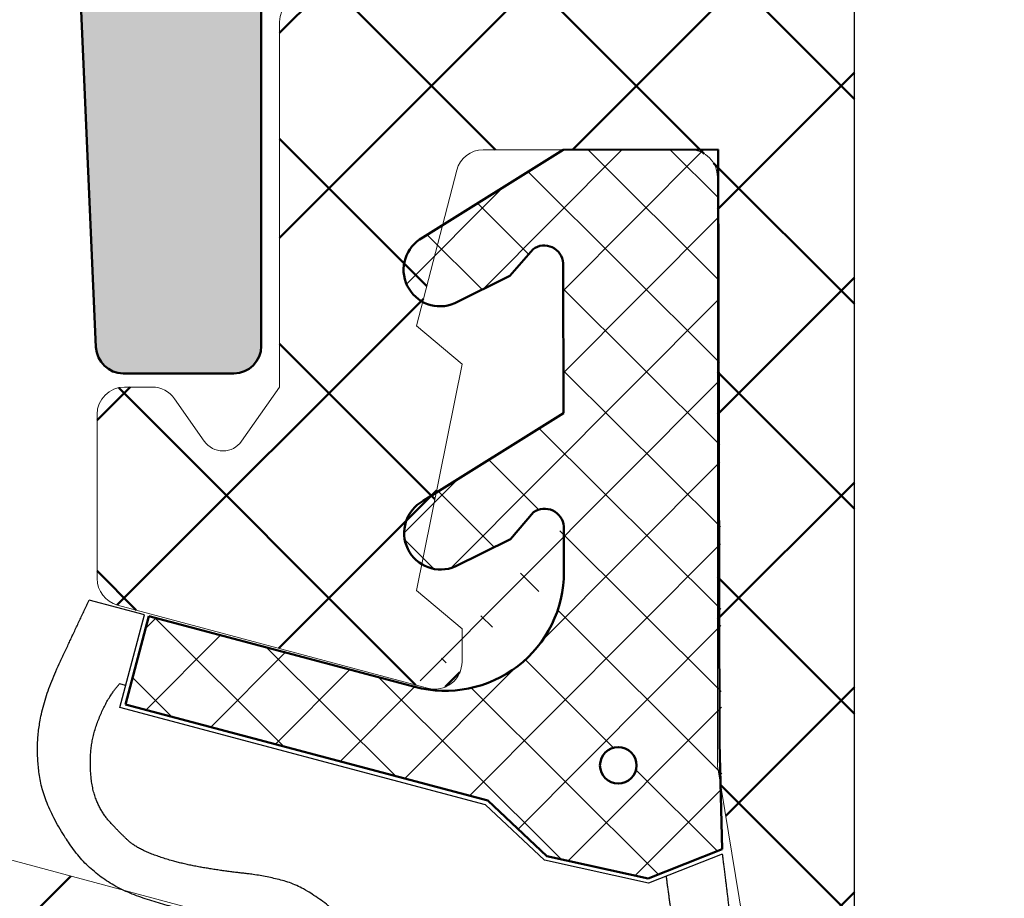
# Model space of a CAD drawing. Extents: x 28892 to 31979, y -74 to 492.
# Drawn here: x 31389 to 31400, y 413 to 423 of the extents above; entities that cross this region are included whole.
import ezdxf

# ---------------------------------------------------------------- set-up
doc = ezdxf.new("R2010")
doc.units = 0
doc.linetypes.add('28', pattern=[0])
doc.layers.add('100', color=255, linetype='CONTINUOUS', lineweight=25)
doc.layers.add('2FLÜGEL12', color=1, linetype='28')
for name, color, linetype, lineweight, true_color in [('SI_Alu', 4, 'CONTINUOUS', 50, 0x00ffff), ('SI_Beschlag', 3, 'CONTINUOUS', 50, 0x00ff00), ('SI_Dichtungen', 6, 'CONTINUOUS', 25, 0xff00ff), ('SI_Schraffur_Alu', 7, 'CONTINUOUS', 25, 0x848484)]:
    doc.layers.add(name, color=color, linetype=linetype, lineweight=lineweight, true_color=true_color)

msp = doc.modelspace()

# ---------------------------------------------------------------- hatches: boundary and pattern name
at = {"layer": 'SI_Beschlag', "linetype": 'Continuous', "lineweight": 50, "true_color": 0x00ff00, "transparency": 33554661}
h = msp.add_hatch(dxfattribs=at)
h.set_pattern_fill('ANSI37', color=3, angle=180, style=0, pattern_type=2)
h.set_pattern_definition([(225, (-47385.47239521729, 803.6933649609755), (1.122532015133644, -1.122532015133644), []), (315, (-47385.47239521729, 803.6933649609755), (1.122532015133644, 1.122532015133644), [])])
h.paths.add_polyline_path([(31400.1041851739, 409.7676605839843), (31400.0990851739, 409.7097605839845), (31400.0829151739, 409.6539305839869), (31400.0562851739, 409.6022705839896), (31400.0201851739, 409.5567105839909), (31399.9759851739, 409.5189605839878), (31399.9253351739, 409.4904505839841), (31399.8701351739, 409.4722405839893), (31399.8124651739, 409.4650205839898), (31399.7544751739, 409.4690505839862), (31399.6983651739, 409.4841905839894), (31399.6462151739, 409.509870583981), (31399.6000051739, 409.5451205839818), (31397.4606951739, 411.5326705839871), (31396.9606951739, 414.5824105839893), (31396.9606951739, 421.0326705839871), (31396.9549251739, 421.0912005839818), (31396.9378551739, 421.1474805839862), (31396.9101351739, 421.1993405839785), (31396.8728251739, 421.2448005839869), (31396.8273651739, 421.2821105839867), (31396.7754951739, 421.3098305839849), (31396.7192151739, 421.32691058399), (31396.6606951739, 421.33267058399), (31394.3928851739, 421.33267058399), (31394.3437151739, 421.3286105839834), (31394.2958651739, 421.3165505839897), (31394.2506451739, 421.296800583983), (31394.2092651739, 421.2699105839893), (31394.1728651739, 421.2366005839904), (31394.1424051739, 421.1977705839854), (31394.1187351739, 421.154480583984), (31394.1024751739, 421.1078905839859), (31393.6606951739, 419.4022205839901), (31394.1606951739, 418.9826705839841), (31393.6606951739, 416.5022205839814), (31394.1606951739, 416.08267058399), (31394.1606951739, 415.7236405839831), (31394.1528551739, 415.6555205839868), (31394.1297551739, 415.5909505839845), (31394.0925951739, 415.5333205839888), (31394.0433251739, 415.4856305839821), (31393.9845051739, 415.4503805839813), (31393.9192151739, 415.4294005839802), (31393.8508751739, 415.4238005839907), (31393.7830451739, 415.4338605839766), (31390.3830451739, 416.3448905839796), (31390.3368751739, 416.3614105839843), (31390.2940251739, 416.385220583983), (31390.2556151739, 416.4157105839877), (31390.2226851739, 416.4520405839903), (31390.1961151739, 416.4932505839861), (31390.1766151739, 416.5382305839776), (31390.1646951739, 416.5858005839873), (31390.1606951739, 416.634670583986), (31390.1606951739, 418.4326705839812), (31390.1664551739, 418.4912005839906), (31390.1835251739, 418.5474805839804), (31390.2112551739, 418.5993405839872), (31390.2485551739, 418.6448005839811), (31390.2940251739, 418.6821105839808), (31390.3458851739, 418.7098305839791), (31390.4021651739, 418.7269105839841), (31390.4606951739, 418.7326705839841), (31390.7639451739, 418.7326705839841), (31390.7998551739, 418.7305105839805), (31390.8352551739, 418.7240705839831), (31390.8696251739, 418.7134405839788), (31390.9024751739, 418.6987705839892), (31390.9333251739, 418.680280583987), (31390.9617551739, 418.6582205839841), (31390.9873251739, 418.6329205839902), (31391.0096951739, 418.6047405839818), (31391.3356151739, 418.1392805839896), (31391.3755651739, 418.0947105839768), (31391.4249651739, 418.0609205839901), (31391.4809851739, 418.0398305839808), (31391.5404051739, 418.0326705839871), (31391.5998251739, 418.0398305839808), (31391.6558451739, 418.0609205839901), (31391.7052451739, 418.0947105839768), (31391.7451951739, 418.1392805839896), (31392.1606951739, 418.7326705839841), (31392.1606951739, 422.7326705839841), (31392.1664551739, 422.7912005839789), (31392.1835251739, 422.8474805839833), (31392.2112551739, 422.8993405839901), (31392.2485551739, 422.944800583984), (31392.2940251739, 422.9821105839837), (31392.3458851739, 423.009830583982), (31392.4021651739, 423.026910583987), (31392.4606951739, 423.0326705839871), (31394.4606951739, 423.0326705839871), (31394.5192151739, 423.0384305839871), (31394.5754951739, 423.0555105839776), (31394.6273651739, 423.0832305839904), (31394.6728251739, 423.1205405839901), (31394.7101351739, 423.166000583984), (31394.7378551739, 423.2178705839797), (31394.7549251739, 423.2741405839806), (31394.7606951739, 423.33267058399), (31394.7606951739, 425.83267058399), (31395.7606951739, 426.83267058399), (31394.7606951739, 427.83267058399), (31394.7606951739, 432.7826705839871), (31395.7606951739, 433.7826705839871), (31394.7606951739, 434.7826705839871), (31394.7606951739, 439.7326705839841), (31395.7606951739, 440.7326705839841), (31394.7606951739, 441.7326705839841), (31394.7606951739, 444.2326705839841), (31394.7549251739, 444.2912005839789), (31394.7378551739, 444.3474805839833), (31394.7101351739, 444.3993405839901), (31394.6728251739, 444.444800583984), (31394.6273651739, 444.4821105839837), (31394.5754951739, 444.509830583982), (31394.5192151739, 444.526910583987), (31394.4606951739, 444.5326705839871), (31392.4249051739, 444.5326705839871), (31392.3268851739, 444.537490583989), (31392.2298151739, 444.551890583989), (31392.1346251739, 444.5757305839834), (31392.0422251739, 444.608790583985), (31391.9535051739, 444.6507505839872), (31391.8693351739, 444.7012005839824), (31391.7905151739, 444.7596605839826), (31391.7177951739, 444.825560583984), (31391.3035851739, 445.2397805839901), (31391.2308751739, 445.3056805839769), (31391.1520451739, 445.3641405839771), (31391.0678751739, 445.4145905839869), (31390.9791651739, 445.4565505839892), (31390.8867651739, 445.4896105839907), (31390.7915651739, 445.5134605839885), (31390.6944951739, 445.5278605839885), (31390.5964751739, 445.5326705839871), (31389.4606951739, 445.5326705839871), (31389.4606951739, 445.9326705839812), (31389.0449951739, 446.5263405839833), (31389.0050451739, 446.5709105839815), (31388.9556451739, 446.6047005839828), (31388.8996351739, 446.6257805839887), (31388.8402151739, 446.6329505839858), (31388.7807851739, 446.6257805839887), (31388.7247751739, 446.6047005839828), (31388.6753751739, 446.5709105839815), (31388.6354251739, 446.5263405839833), (31388.3093051739, 446.0606005839836), (31388.2869351739, 446.0324205839897), (31388.2613651739, 446.0071205839813), (31388.2329451739, 445.9850605839783), (31388.2020851739, 445.9665705839907), (31388.1692351739, 445.9519005839866), (31388.1348651739, 445.9412705839823), (31388.0994651739, 445.9348305839849), (31388.0635551739, 445.9326705839812), (31384.0014951739, 445.9326705839812), (31383.9360551739, 445.9337405839797), (31383.8706851739, 445.9369505839895), (31383.8054651739, 445.9423005839817), (31383.7404451739, 445.9497805839819), (31383.6757051739, 445.9593805839868), (31383.6113151739, 445.9711005839818), (31383.5473451739, 445.9849205839892), (31383.4838551739, 446.0008205839877), (31374.8312851739, 448.3192705839792), (31374.7543351739, 448.3468005839859), (31374.6829051739, 448.3865005839798), (31374.6188951739, 448.437300583977), (31374.5640151739, 448.4978505839863), (31374.5197351739, 448.566530583983), (31374.4872251739, 448.6415105839878), (31374.4673751739, 448.7207805839898), (31374.4606951739, 448.8022305839877), (31374.4606951739, 453.7826705839871), (31374.4702951739, 453.8802205839784), (31374.4987551739, 453.9740105839774), (31374.5449551739, 454.0604605839799), (31374.6071351739, 454.1362205839869), (31374.6829051739, 454.1984105839838), (31374.7693551739, 454.2446105839808), (31374.8631451739, 454.2730605839788), (31374.9606951739, 454.2826705839871), (31397.9606951739, 454.2826705839871), (31398.0582351739, 454.2730605839788), (31398.1520351739, 454.2446105839808), (31398.2384751739, 454.1984105839838), (31398.3142451739, 454.1362205839869), (31398.3764251739, 454.0604605839799), (31398.4226351739, 453.9740105839774), (31398.4510851739, 453.8802205839784), (31398.4606951739, 453.7826705839871), (31398.4606951739, 451.2100805839909), (31398.4586851739, 451.1818205839845), (31398.4527051739, 451.1541205839785), (31398.4428651739, 451.1275405839879), (31398.4293751739, 451.1026205839771), (31398.4124851739, 451.0798605839846), (31398.3925651739, 451.0597205839767), (31398.3699851739, 451.0425905839838), (31398.3452151739, 451.0288205839788), (31397.1761651739, 450.4836905839802), (31397.1513951739, 450.4699205839897), (31397.1288251739, 450.4527905839823), (31397.1088951739, 450.432650583989), (31397.0920151739, 450.4098905839819), (31397.0785151739, 450.3849705839857), (31397.0686851739, 450.3583905839805), (31397.0626951739, 450.3306905839891), (31397.0606951739, 450.3024305839826), (31397.0606951739, 447.4798405839865), (31398.9084451739, 449.1757305839892), (31398.9547751739, 449.2106405839768), (31399.0069651739, 449.2359805839842), (31399.0630451739, 449.2508105839843), (31399.1209351739, 449.2545605839878), (31399.1784651739, 449.2471005839798), (31399.2334851739, 449.2287105839823), (31399.2839351739, 449.2000705839782), (31399.3279251739, 449.1622505839805), (31399.3638251739, 449.1166805839785), (31399.3902751739, 449.0650505839767), (31399.4062951739, 449.0093005839772), (31399.4112851739, 448.9515005839821), (31399.4050551739, 448.8938305839874), (31399.3878451739, 448.83843058399), (31399.3602951739, 448.7873805839808), (31399.3234351739, 448.7425805839775), (31397.0606951739, 446.4798405839865), (31397.0606951739, 446.4572505839787), (31397.0626951739, 446.4289905839869), (31397.0686851739, 446.4012905839809), (31397.0785151739, 446.3747105839902), (31397.0920151739, 446.3497905839795), (31397.1088951739, 446.3270305839869), (31397.1288251739, 446.3068905839791), (31397.1513951739, 446.2897605839862), (31397.1761651739, 446.2759905839812), (31398.3452151739, 445.7308605839826), (31398.3699851739, 445.7170905839776), (31398.3925651739, 445.6999605839846), (31398.4124851739, 445.6798205839768), (31398.4293751739, 445.6570505839809), (31398.4428651739, 445.6321405839881), (31398.4527051739, 445.6055605839829), (31398.4586851739, 445.5778605839769), (31398.4606951739, 445.5495905839816), (31398.4606951739, 411.5326705839871), (31400.0163251739, 409.9770405839845), (31400.0532551739, 409.9321505839798), (31400.0808251739, 409.8809805839883), (31400.0980151739, 409.8254605839793)])
h.paths.add_polyline_path([(31383.0106951739, 448.8497705839873), (31383.0106951739, 451.7826705839871), (31383.0010851739, 451.8802205839784), (31382.9726351739, 451.9740105839774), (31382.9264251739, 452.0604605839799), (31382.8642451739, 452.1362205839869), (31382.7884751739, 452.1984105839838), (31382.7020351739, 452.2446105839808), (31382.6082351739, 452.2730605839788), (31382.5106951739, 452.2826705839871), (31376.9606951739, 452.2826705839871), (31376.8631451739, 452.2730605839788), (31376.7693551739, 452.2446105839808), (31376.6829051739, 452.1984105839838), (31376.6071351739, 452.1362205839869), (31376.5449551739, 452.0604605839799), (31376.4987551739, 451.9740105839774), (31376.4702951739, 451.8802205839784), (31376.4606951739, 451.7826705839871), (31376.4606951739, 450.3368905839779), (31376.4673751739, 450.2554405839801), (31376.4872251739, 450.1761705839781), (31376.5197351739, 450.1011905839878), (31376.5640151739, 450.0325105839765), (31376.6188951739, 449.9719505839785), (31376.6829051739, 449.9211505839812), (31376.7543351739, 449.8814505839873), (31376.8312851739, 449.8539205839807), (31382.3812851739, 448.3668105839788), (31382.4943351739, 448.3500405839768), (31382.6082351739, 448.359380583981), (31382.7170451739, 448.3943405839855), (31382.8150751739, 448.453090583982), (31382.8971951739, 448.5325705839823), (31382.9591251739, 448.6286205839897), (31382.9976251739, 448.7362305839815)])
h.paths.add_polyline_path([(31389.8106951739, 448.4326705839812), (31389.8106951739, 451.7826705839871), (31389.8010851739, 451.8802205839784), (31389.7726351739, 451.9740105839774), (31389.7264251739, 452.0604605839799), (31389.6642451739, 452.1362205839869), (31389.5884751739, 452.1984105839838), (31389.5020351739, 452.2446105839808), (31389.4082351739, 452.2730605839788), (31389.3106951739, 452.2826705839871), (31384.8106951739, 452.2826705839871), (31384.7131451739, 452.2730605839788), (31384.6193451739, 452.2446105839808), (31384.5329051739, 452.1984105839838), (31384.4571351739, 452.1362205839869), (31384.3949551739, 452.0604605839799), (31384.3487551739, 451.9740105839774), (31384.3202951739, 451.8802205839784), (31384.3106951739, 451.7826705839871), (31384.3106951739, 448.4326705839812), (31384.3202951739, 448.3351305839788), (31384.3487551739, 448.2413305839909), (31384.3949551739, 448.1548905839772), (31384.4571351739, 448.0791205839814), (31384.5329051739, 448.0169405839879), (31384.6193451739, 447.9707305839875), (31384.7131451739, 447.9422805839895), (31384.8106951739, 447.9326705839812), (31389.3106951739, 447.9326705839812), (31389.4082351739, 447.9422805839895), (31389.5020351739, 447.9707305839875), (31389.5884751739, 448.0169405839879), (31389.6642451739, 448.0791205839814), (31389.7264251739, 448.1548905839772), (31389.7726351739, 448.2413305839909), (31389.8010851739, 448.3351305839788)])
h.paths.add_polyline_path([(31394.9606951739, 447.33267058399), (31394.9606951739, 449.1076705839841), (31394.9549251739, 449.1662005839789), (31394.9378551739, 449.2224805839833), (31394.9101351739, 449.2743405839901), (31394.8728251739, 449.319800583984), (31394.8273651739, 449.3571105839837), (31394.7754951739, 449.384830583982), (31394.7192151739, 449.401910583987), (31394.6606951739, 449.4076705839871), (31394.4606951739, 449.4076705839871), (31394.3631451739, 449.4172805839808), (31394.2693451739, 449.4457305839787), (31394.1829051739, 449.4919405839792), (31394.1071351739, 449.5541205839872), (31394.0449551739, 449.6298905839831), (31393.9987551739, 449.7163305839822), (31393.9702951739, 449.8101305839846), (31393.9606951739, 449.9076705839871), (31393.9702951739, 450.0052205839784), (31393.9987551739, 450.0990105839774), (31394.0449551739, 450.1854605839799), (31394.1071351739, 450.2612205839869), (31394.1829051739, 450.3234105839838), (31394.2693451739, 450.3696105839808), (31394.3631451739, 450.3980605839788), (31394.4606951739, 450.4076705839871), (31394.6606951739, 450.4076705839871), (31394.7192151739, 450.4134305839871), (31394.7754951739, 450.4305105839776), (31394.8273651739, 450.4582305839904), (31394.8728251739, 450.4955405839901), (31394.9101351739, 450.541000583984), (31394.9378551739, 450.5928705839797), (31394.9549251739, 450.6491405839806), (31394.9606951739, 450.70767058399), (31394.9606951739, 451.7826705839871), (31394.9510851739, 451.8802205839784), (31394.9226351739, 451.9740105839774), (31394.8764251739, 452.0604605839799), (31394.8142451739, 452.1362205839869), (31394.7384751739, 452.1984105839838), (31394.6520351739, 452.2446105839808), (31394.5582351739, 452.2730605839788), (31394.4606951739, 452.2826705839871), (31394.0356951739, 452.2826705839871), (31393.9381451739, 452.2730605839788), (31393.8443451739, 452.2446105839808), (31393.7579051739, 452.1984105839838), (31393.6821351739, 452.1362205839869), (31393.6199551739, 452.0604605839799), (31393.5737551739, 451.9740105839774), (31393.5452951739, 451.8802205839784), (31393.5356951739, 451.7826705839871), (31393.5356951739, 451.2826705839871), (31393.5260851739, 451.1851305839846), (31393.4976351739, 451.0913305839822), (31393.4514251739, 451.0048905839831), (31393.3892451739, 450.9291205839872), (31393.3134751739, 450.8669405839792), (31393.2270351739, 450.8207305839787), (31393.1332351739, 450.7922805839808), (31393.0356951739, 450.7826705839871), (31392.9381451739, 450.7922805839808), (31392.8443451739, 450.8207305839787), (31392.7579051739, 450.8669405839792), (31392.6821351739, 450.9291205839872), (31392.6199551739, 451.0048905839831), (31392.5737551739, 451.0913305839822), (31392.5452951739, 451.1851305839846), (31392.5356951739, 451.2826705839871), (31392.5356951739, 451.7826705839871), (31392.5260851739, 451.8802205839784), (31392.4976351739, 451.9740105839774), (31392.4514251739, 452.0604605839799), (31392.3892451739, 452.1362205839869), (31392.3134751739, 452.1984105839838), (31392.2270351739, 452.2446105839808), (31392.1332351739, 452.2730605839788), (31392.0356951739, 452.2826705839871), (31391.6106951739, 452.2826705839871), (31391.5131451739, 452.2730605839788), (31391.4193451739, 452.2446105839808), (31391.3329051739, 452.1984105839838), (31391.2571351739, 452.1362205839869), (31391.1949551739, 452.0604605839799), (31391.1487551739, 451.9740105839774), (31391.1202951739, 451.8802205839784), (31391.1106951739, 451.7826705839871), (31391.1106951739, 450.70767058399), (31391.1164551739, 450.6491405839806), (31391.1335251739, 450.5928705839797), (31391.1612551739, 450.541000583984), (31391.1985551739, 450.4955405839901), (31391.2440251739, 450.4582305839904), (31391.2958851739, 450.4305105839776), (31391.3521651739, 450.4134305839871), (31391.4106951739, 450.4076705839871), (31391.6106951739, 450.4076705839871), (31391.7082351739, 450.3980605839788), (31391.8020351739, 450.3696105839808), (31391.8884751739, 450.3234105839838), (31391.9642451739, 450.2612205839869), (31392.0264251739, 450.1854605839799), (31392.0726351739, 450.0990105839774), (31392.1010851739, 450.0052205839784), (31392.1106951739, 449.9076705839871), (31392.1010851739, 449.8101305839846), (31392.0726351739, 449.7163305839822), (31392.0264251739, 449.6298905839831), (31391.9642451739, 449.5541205839872), (31391.8884751739, 449.4919405839792), (31391.8020351739, 449.4457305839787), (31391.7082351739, 449.4172805839808), (31391.6106951739, 449.4076705839871), (31391.4106951739, 449.4076705839871), (31391.3521651739, 449.401910583987), (31391.2958851739, 449.384830583982), (31391.2440251739, 449.3571105839837), (31391.1985551739, 449.319800583984), (31391.1612551739, 449.2743405839901), (31391.1335251739, 449.2224805839833), (31391.1164551739, 449.1662005839789), (31391.1106951739, 449.1076705839841), (31391.1106951739, 448.0326705839871), (31391.1202951739, 447.9351305839846), (31391.1487551739, 447.8413305839822), (31391.1949551739, 447.7548905839831), (31391.2571351739, 447.6791205839872), (31391.3329051739, 447.6169405839792), (31391.4193451739, 447.5707305839787), (31391.5131451739, 447.5422805839808), (31391.6106951739, 447.5326705839871), (31392.0356951739, 447.5326705839871), (31392.1332351739, 447.5422805839808), (31392.2270351739, 447.5707305839787), (31392.3134751739, 447.6169405839792), (31392.3892451739, 447.6791205839872), (31392.4514251739, 447.7548905839831), (31392.4976351739, 447.8413305839822), (31392.5260851739, 447.9351305839846), (31392.5356951739, 448.0326705839871), (31392.5356951739, 448.5326705839871), (31392.5452951739, 448.6302205839784), (31392.5737551739, 448.7240105839774), (31392.6199551739, 448.8104605839799), (31392.6821351739, 448.8862205839869), (31392.7579051739, 448.9484105839838), (31392.8443451739, 448.9946105839808), (31392.9381451739, 449.0230605839788), (31393.0356951739, 449.0326705839871), (31393.1332351739, 449.0230605839788), (31393.2270351739, 448.9946105839808), (31393.3134751739, 448.9484105839838), (31393.3892451739, 448.8862205839869), (31393.4514251739, 448.8104605839799), (31393.4976351739, 448.7240105839774), (31393.5260851739, 448.6302205839784), (31393.5356951739, 448.5326705839871), (31393.5356951739, 447.33267058399), (31393.5452951739, 447.2351305839875), (31393.5737551739, 447.1413305839851), (31393.6199551739, 447.054890583986), (31393.6821351739, 446.9791205839902), (31393.7579051739, 446.9169405839821), (31393.8443451739, 446.8707305839816), (31393.9381451739, 446.8422805839837), (31394.0356951739, 446.83267058399), (31394.4606951739, 446.83267058399), (31394.5582351739, 446.8422805839837), (31394.6520351739, 446.8707305839816), (31394.7384751739, 446.9169405839821), (31394.8142451739, 446.9791205839902), (31394.8764251739, 447.054890583986), (31394.9226351739, 447.1413305839851), (31394.9510851739, 447.2351305839875)])
h = msp.add_hatch(dxfattribs=at)
h.set_pattern_fill('ANSI37', color=3, angle=180, style=0, pattern_type=2)
h.set_pattern_definition([(225, (-47379.8289052173, 806.8757149609637), (1.122532015133644, -1.122532015133644), []), (315, (-47379.8289052173, 806.8757149609637), (1.122532015133644, 1.122532015133644), [])])
h.paths.add_polyline_path([(31371.4606951739, 449.0326705839871), (31371.9606951739, 445.9829305839849), (31371.9606951739, 439.5326705839871), (31371.9664551739, 439.4741405839777), (31371.9835251739, 439.4178705839768), (31372.0112551739, 439.3660005839811), (31372.0485551739, 439.3205405839872), (31372.0940251739, 439.2832305839875), (31372.1458851739, 439.2555105839892), (31372.2021651739, 439.2384305839842), (31372.2606951739, 439.2326705839841), (31374.5284951739, 439.2326705839841), (31374.5776751739, 439.2367305839907), (31374.6255151739, 439.2487905839844), (31374.6707451739, 439.2685405839766), (31374.7121151739, 439.2954305839849), (31374.7485251739, 439.3287405839837), (31374.7789751739, 439.3675705839887), (31374.8026551739, 439.4108605839901), (31374.8189151739, 439.4574505839882), (31375.2606951739, 441.163120583984), (31374.7606951739, 441.58267058399), (31375.2606951739, 444.0631205839782), (31374.7606951739, 444.4826705839841), (31374.7606951739, 444.8417005839765), (31374.7685251739, 444.9098305839907), (31374.7916251739, 444.9743905839896), (31374.8287851739, 445.0320205839853), (31374.8780651739, 445.0797105839774), (31374.9368751739, 445.1149605839782), (31375.0021651739, 445.1359405839794), (31375.0705051739, 445.1415405839834), (31375.1383351739, 445.1314805839829), (31378.5383351739, 444.22045058398), (31378.5845051739, 444.2039305839899), (31378.6273651739, 444.1801205839765), (31378.6657651739, 444.1496305839864), (31378.6986951739, 444.1133005839838), (31378.7252651739, 444.072090583988), (31378.7447751739, 444.027110583982), (31378.7566851739, 443.9795405839868), (31378.7606951739, 443.9306805839769), (31378.7606951739, 442.1326705839783), (31378.7549251739, 442.0741405839835), (31378.7378551739, 442.0178705839826), (31378.7101351739, 441.9660005839869), (31378.6728251739, 441.9205405839784), (31378.6273651739, 441.8832305839787), (31378.5754951739, 441.8555105839805), (31378.5192151739, 441.83843058399), (31378.4606951739, 441.83267058399), (31378.1574351739, 441.83267058399), (31378.1215251739, 441.8348305839791), (31378.0861351739, 441.841270583991), (31378.0517651739, 441.8519005839808), (31378.0189151739, 441.8665705839849), (31377.9880551739, 441.8850605839871), (31377.9596351739, 441.90712058399), (31377.9340551739, 441.9324205839839), (31377.9116951739, 441.9606005839778), (31377.5857651739, 442.4260605839845), (31377.5458151739, 442.4706305839827), (31377.4964151739, 442.504420583984), (31377.4404051739, 442.5255105839788), (31377.3809751739, 442.5326705839871), (31377.3215551739, 442.5255105839788), (31377.2655451739, 442.504420583984), (31377.2161451739, 442.4706305839827), (31377.1761951739, 442.4260605839845), (31376.7606951739, 441.83267058399), (31376.7606951739, 437.83267058399), (31376.7549251739, 437.7741405839806), (31376.7378551739, 437.7178705839797), (31376.7101351739, 437.666000583984), (31376.6728251739, 437.6205405839901), (31376.6273651739, 437.5832305839904), (31376.5754951739, 437.5555105839776), (31376.5192151739, 437.5384305839871), (31376.4606951739, 437.5326705839871), (31374.4606951739, 437.5326705839871), (31374.4021651739, 437.526910583987), (31374.3458851739, 437.509830583982), (31374.2940251739, 437.4821105839837), (31374.2485551739, 437.444800583984), (31374.2112551739, 437.3993405839901), (31374.1835251739, 437.3474805839833), (31374.1664551739, 437.2912005839789), (31374.1606951739, 437.2326705839841), (31374.1606951739, 434.7326705839841), (31373.1606951739, 433.7326705839841), (31374.1606951739, 432.7326705839841), (31374.1606951739, 427.7826705839871), (31373.1606951739, 426.7826705839871), (31374.1606951739, 425.7826705839871), (31374.1606951739, 420.83267058399), (31373.1606951739, 419.83267058399), (31374.1606951739, 418.83267058399), (31374.1606951739, 416.33267058399), (31374.1664551739, 416.2741405839806), (31374.1835251739, 416.2178705839797), (31374.2112551739, 416.166000583984), (31374.2485551739, 416.1205405839901), (31374.2940251739, 416.0832305839904), (31374.3458851739, 416.0555105839776), (31374.4021651739, 416.0384305839871), (31374.4606951739, 416.0326705839871), (31376.4964751739, 416.0326705839871), (31376.5944951739, 416.0278605839885), (31376.6915651739, 416.0134605839885), (31376.7867651739, 415.9896105839907), (31376.8791651739, 415.9565505839892), (31376.9678751739, 415.9145905839869), (31377.0520451739, 415.8641405839771), (31377.1308751739, 415.8056805839769), (31377.2035851739, 415.7397805839901), (31377.6177951739, 415.325560583984), (31377.6905151739, 415.2596605839826), (31377.7693351739, 415.2012005839824), (31377.8535051739, 415.1507505839872), (31377.9422251739, 415.108790583985), (31378.0346251739, 415.0757305839834), (31378.1298151739, 415.051890583989), (31378.2268851739, 415.037490583989), (31378.3249051739, 415.0326705839871), (31379.4606951739, 415.0326705839871), (31379.4606951739, 414.6326705839783), (31379.8763851739, 414.0390005839909), (31379.9163351739, 413.9944305839781), (31379.9657351739, 413.9606405839768), (31380.0217551739, 413.9395605839854), (31380.0811751739, 413.9323905839883), (31380.1405951739, 413.9395605839854), (31380.1966151739, 413.9606405839768), (31380.2460051739, 413.9944305839781), (31380.2859651739, 414.0390005839909), (31380.6120751739, 414.5047405839905), (31380.6344451739, 414.5329205839844), (31380.6600251739, 414.5582205839783), (31380.6884451739, 414.5802805839812), (31380.7193051739, 414.5987705839834), (31380.7521451739, 414.6134405839875), (31380.7865151739, 414.6240705839773), (31380.8219151739, 414.6305105839892), (31380.8578251739, 414.6326705839783), (31384.9198851739, 414.6326705839783), (31384.9853251739, 414.6316005839799), (31385.0506951739, 414.6283905839846), (31385.1159251739, 414.6230405839779), (31385.1809451739, 414.6155605839776), (31385.2456751739, 414.6059605839873), (31385.3100651739, 414.5942405839778), (31385.3740451739, 414.580420583985), (31385.4375251739, 414.5645205839865), (31394.0901051739, 412.2460705839803), (31394.1670451739, 412.2185405839882), (31394.2384751739, 412.1788405839798), (31394.3024851739, 412.1280405839825), (31394.3573651739, 412.0674905839878), (31394.4016551739, 411.9988105839766), (31394.4341551739, 411.9238305839863), (31394.4540151739, 411.8445605839843), (31394.4606951739, 411.7631105839864), (31394.4606951739, 406.7826705839871), (31394.4510851739, 406.6851305839846), (31394.4226351739, 406.5913305839822), (31394.3764251739, 406.5048905839831), (31394.3142451739, 406.4291205839872), (31394.2384751739, 406.3669405839792), (31394.1520351739, 406.3207305839787), (31394.0582351739, 406.2922805839808), (31393.9606951739, 406.2826705839871), (31370.9606951739, 406.2826705839871), (31370.8631451739, 406.2922805839808), (31370.7693551739, 406.3207305839787), (31370.6829051739, 406.3669405839792), (31370.6071351739, 406.4291205839872), (31370.5449551739, 406.5048905839831), (31370.4987551739, 406.5913305839822), (31370.4702951739, 406.6851305839846), (31370.4606951739, 406.7826705839871), (31370.4606951739, 409.3552605839832), (31370.4626951739, 409.3835205839896), (31370.4686851739, 409.411220583981), (31370.4785151739, 409.4378005839862), (31370.4920151739, 409.4627205839824), (31370.5088951739, 409.4854805839896), (31370.5288251739, 409.5056205839828), (31370.5513951739, 409.5227505839903), (31370.5761651739, 409.5365205839807), (31371.7452151739, 410.0816505839794), (31371.7699851739, 410.0954205839844), (31371.7925651739, 410.1125505839773), (31371.8124851739, 410.1326905839851), (31371.8293751739, 410.155460583981), (31371.8428651739, 410.1803705839884), (31371.8527051739, 410.2069505839791), (31371.8586851739, 410.2346505839851), (31371.8606951739, 410.2629205839803), (31371.8606951739, 413.0855005839876), (31370.0129351739, 411.3896105839849), (31369.9666051739, 411.3547005839828), (31369.9144251739, 411.3293605839899), (31369.8583351739, 411.3145305839898), (31369.8004451739, 411.3107805839863), (31369.7429151739, 411.3182405839798), (31369.6879051739, 411.3366405839806), (31369.6374551739, 411.3652705839813), (31369.5934551739, 411.4030905839791), (31369.5575651739, 411.4486605839811), (31369.5311151739, 411.5002905839829), (31369.5150851739, 411.5560405839824), (31369.5100951739, 411.6138405839774), (31369.5163251739, 411.6715205839901), (31369.5335351739, 411.7269105839841), (31369.5610851739, 411.7779705839821), (31369.5979551739, 411.822760583982), (31371.8606951739, 414.0855005839876), (31371.8606951739, 414.1080905839808), (31371.8586851739, 414.1363505839872), (31371.8527051739, 414.1640505839787), (31371.8428651739, 414.1906305839839), (31371.8293751739, 414.2155505839801), (31371.8124851739, 414.2383105839872), (31371.7925651739, 414.2584605839838), (31371.7699851739, 414.2755805839879), (31371.7452151739, 414.2893505839784), (31370.5761651739, 414.834480583977), (31370.5513951739, 414.848250583982), (31370.5288251739, 414.8653805839895), (31370.5088951739, 414.8855205839827), (31370.4920151739, 414.9082905839787), (31370.4785151739, 414.933200583986), (31370.4686851739, 414.9597805839767), (31370.4626951739, 414.9874805839827), (31370.4606951739, 415.0157505839779), (31370.4606951739, 449.0326705839871), (31368.9050551739, 450.5883105839785), (31368.8681351739, 450.6331905839797), (31368.8405551739, 450.6843605839858), (31368.8233651739, 450.7398805839803), (31368.8172051739, 450.7976805839899), (31368.8223051739, 450.8555805839896), (31368.8384651739, 450.9114105839872), (31368.8651051739, 450.9630805839879), (31368.9011951739, 451.0086405839866), (31368.9453951739, 451.0463805839863), (31368.9960451739, 451.0748905839901), (31369.0512451739, 451.0931005839848), (31369.1089151739, 451.1003205839843), (31369.1669051739, 451.0962905839879), (31369.2230251739, 451.0811505839847), (31369.2751651739, 451.0554705839786), (31369.3213851739, 451.0202205839778)])
h.paths.add_polyline_path([(31377.8106951739, 408.7826705839871), (31377.8106951739, 409.8576705839841), (31377.8049251739, 409.9162005839789), (31377.7878551739, 409.9724805839833), (31377.7601351739, 410.0243405839901), (31377.7228251739, 410.069800583984), (31377.6773651739, 410.1071105839837), (31377.6254951739, 410.134830583982), (31377.5692151739, 410.151910583987), (31377.5106951739, 410.1576705839871), (31377.3106951739, 410.1576705839871), (31377.2131451739, 410.1672805839808), (31377.1193551739, 410.1957305839787), (31377.0329051739, 410.2419405839792), (31376.9571351739, 410.3041205839872), (31376.8949551739, 410.3798905839831), (31376.8487551739, 410.4663305839822), (31376.8202951739, 410.5601305839846), (31376.8106951739, 410.6576705839871), (31376.8202951739, 410.7552205839784), (31376.8487551739, 410.8490105839774), (31376.8949551739, 410.9354605839799), (31376.9571351739, 411.0112205839869), (31377.0329051739, 411.0734105839838), (31377.1193551739, 411.1196105839808), (31377.2131451739, 411.1480605839788), (31377.3106951739, 411.1576705839871), (31377.5106951739, 411.1576705839871), (31377.5692151739, 411.1634305839871), (31377.6254951739, 411.1805105839776), (31377.6773651739, 411.2082305839904), (31377.7228251739, 411.2455405839901), (31377.7601351739, 411.291000583984), (31377.7878551739, 411.3428705839797), (31377.8049251739, 411.3991405839806), (31377.8106951739, 411.45767058399), (31377.8106951739, 412.5326705839871), (31377.8010851739, 412.6302205839784), (31377.7726351739, 412.7240105839774), (31377.7264251739, 412.8104605839799), (31377.6642451739, 412.8862205839869), (31377.5884751739, 412.9484105839838), (31377.5020351739, 412.9946105839808), (31377.4082351739, 413.0230605839788), (31377.3106951739, 413.0326705839871), (31376.8856951739, 413.0326705839871), (31376.7881451739, 413.0230605839788), (31376.6943551739, 412.9946105839808), (31376.6079051739, 412.9484105839838), (31376.5321351739, 412.8862205839869), (31376.4699551739, 412.8104605839799), (31376.4237551739, 412.7240105839774), (31376.3952951739, 412.6302205839784), (31376.3856951739, 412.5326705839871), (31376.3856951739, 412.0326705839871), (31376.3760851739, 411.9351305839846), (31376.3476351739, 411.8413305839822), (31376.3014251739, 411.7548905839831), (31376.2392451739, 411.6791205839872), (31376.1634751739, 411.6169405839792), (31376.0770351739, 411.5707305839787), (31375.9832351739, 411.5422805839808), (31375.8856951739, 411.5326705839871), (31375.7881451739, 411.5422805839808), (31375.6943551739, 411.5707305839787), (31375.6079051739, 411.6169405839792), (31375.5321351739, 411.6791205839872), (31375.4699551739, 411.7548905839831), (31375.4237551739, 411.8413305839822), (31375.3952951739, 411.9351305839846), (31375.3856951739, 412.0326705839871), (31375.3856951739, 413.2326705839841), (31375.3760851739, 413.33022058399), (31375.3476351739, 413.424010583989), (31375.3014251739, 413.510460583977), (31375.2392451739, 413.586220583984), (31375.1634751739, 413.6484105839809), (31375.0770351739, 413.6946105839779), (31374.9832351739, 413.7230605839904), (31374.8856951739, 413.7326705839841), (31374.4606951739, 413.7326705839841), (31374.3631451739, 413.7230605839904), (31374.2693551739, 413.6946105839779), (31374.1829051739, 413.6484105839809), (31374.1071351739, 413.586220583984), (31374.0449551739, 413.510460583977), (31373.9987551739, 413.424010583989), (31373.9702951739, 413.33022058399), (31373.9606951739, 413.2326705839841), (31373.9606951739, 411.45767058399), (31373.9664551739, 411.3991405839806), (31373.9835251739, 411.3428705839797), (31374.0112551739, 411.291000583984), (31374.0485551739, 411.2455405839901), (31374.0940251739, 411.2082305839904), (31374.1458851739, 411.1805105839776), (31374.2021651739, 411.1634305839871), (31374.2606951739, 411.1576705839871), (31374.4606951739, 411.1576705839871), (31374.5582351739, 411.1480605839788), (31374.6520351739, 411.1196105839808), (31374.7384751739, 411.0734105839838), (31374.8142451739, 411.0112205839869), (31374.8764251739, 410.9354605839799), (31374.9226351739, 410.8490105839774), (31374.9510851739, 410.7552205839784), (31374.9606951739, 410.6576705839871), (31374.9510851739, 410.5601305839846), (31374.9226351739, 410.4663305839822), (31374.8764251739, 410.3798905839831), (31374.8142451739, 410.3041205839872), (31374.7384751739, 410.2419405839792), (31374.6520351739, 410.1957305839787), (31374.5582351739, 410.1672805839808), (31374.4606951739, 410.1576705839871), (31374.2606951739, 410.1576705839871), (31374.2021651739, 410.151910583987), (31374.1458851739, 410.134830583982), (31374.0940251739, 410.1071105839837), (31374.0485551739, 410.069800583984), (31374.0112551739, 410.0243405839901), (31373.9835251739, 409.9724805839833), (31373.9664551739, 409.9162005839789), (31373.9606951739, 409.8576705839841), (31373.9606951739, 408.7826705839871), (31373.9702951739, 408.6851305839846), (31373.9987551739, 408.5913305839822), (31374.0449551739, 408.5048905839831), (31374.1071351739, 408.4291205839872), (31374.1829051739, 408.3669405839792), (31374.2693551739, 408.3207305839787), (31374.3631451739, 408.2922805839808), (31374.4606951739, 408.2826705839871), (31374.8856951739, 408.2826705839871), (31374.9832351739, 408.2922805839808), (31375.0770351739, 408.3207305839787), (31375.1634751739, 408.3669405839792), (31375.2392451739, 408.4291205839872), (31375.3014251739, 408.5048905839831), (31375.3476351739, 408.5913305839822), (31375.3760851739, 408.6851305839846), (31375.3856951739, 408.7826705839871), (31375.3856951739, 409.2826705839871), (31375.3952951739, 409.3802205839784), (31375.4237551739, 409.4740105839774), (31375.4699551739, 409.5604605839799), (31375.5321351739, 409.6362205839869), (31375.6079051739, 409.6984105839838), (31375.6943551739, 409.7446105839808), (31375.7881451739, 409.7730605839788), (31375.8856951739, 409.7826705839871), (31375.9832351739, 409.7730605839788), (31376.0770351739, 409.7446105839808), (31376.1634751739, 409.6984105839838), (31376.2392451739, 409.6362205839869), (31376.3014251739, 409.5604605839799), (31376.3476351739, 409.4740105839774), (31376.3760851739, 409.3802205839784), (31376.3856951739, 409.2826705839871), (31376.3856951739, 408.7826705839871), (31376.3952951739, 408.6851305839846), (31376.4237551739, 408.5913305839822), (31376.4699551739, 408.5048905839831), (31376.5321351739, 408.4291205839872), (31376.6079051739, 408.3669405839792), (31376.6943551739, 408.3207305839787), (31376.7881451739, 408.2922805839808), (31376.8856951739, 408.2826705839871), (31377.3106951739, 408.2826705839871), (31377.4082351739, 408.2922805839808), (31377.5020351739, 408.3207305839787), (31377.5884751739, 408.3669405839792), (31377.6642451739, 408.4291205839872), (31377.7264251739, 408.5048905839831), (31377.7726351739, 408.5913305839822), (31377.8010851739, 408.6851305839846)])
h.paths.add_polyline_path([(31384.6106951739, 408.7826705839871), (31384.6106951739, 412.1326705839783), (31384.6010851739, 412.2302205839842), (31384.5726351739, 412.3240105839832), (31384.5264251739, 412.4104605839857), (31384.4642451739, 412.4862205839781), (31384.3884751739, 412.5484105839896), (31384.3020351739, 412.5946105839867), (31384.2082351739, 412.6230605839846), (31384.1106951739, 412.6326705839783), (31379.6106951739, 412.6326705839783), (31379.5131451739, 412.6230605839846), (31379.4193551739, 412.5946105839867), (31379.3329051739, 412.5484105839896), (31379.2571351739, 412.4862205839781), (31379.1949551739, 412.4104605839857), (31379.1487551739, 412.3240105839832), (31379.1202951739, 412.2302205839842), (31379.1106951739, 412.1326705839783), (31379.1106951739, 408.7826705839871), (31379.1202951739, 408.6851305839846), (31379.1487551739, 408.5913305839822), (31379.1949551739, 408.5048905839831), (31379.2571351739, 408.4291205839872), (31379.3329051739, 408.3669405839792), (31379.4193551739, 408.3207305839787), (31379.5131451739, 408.2922805839808), (31379.6106951739, 408.2826705839871), (31384.1106951739, 408.2826705839871), (31384.2082351739, 408.2922805839808), (31384.3020351739, 408.3207305839787), (31384.3884751739, 408.3669405839792), (31384.4642451739, 408.4291205839872), (31384.5264251739, 408.5048905839831), (31384.5726351739, 408.5913305839822), (31384.6010851739, 408.6851305839846)])
h.paths.add_polyline_path([(31392.4606951739, 408.7826705839871), (31392.4606951739, 410.2284505839816), (31392.4540151739, 410.3099005839795), (31392.4341551739, 410.3891705839815), (31392.4016551739, 410.4641505839863), (31392.3573651739, 410.5328405839864), (31392.3024851739, 410.5933905839811), (31392.2384751739, 410.6441905839783), (31392.1670451739, 410.6838905839868), (31392.0901051739, 410.7114205839789), (31386.5401051739, 412.1985405839841), (31386.4270551739, 412.2153005839828), (31386.3131451739, 412.205970583982), (31386.2043351739, 412.1710005839886), (31386.1063151739, 412.1122505839776), (31386.0241851739, 412.0327705839773), (31385.9622551739, 411.9367205839844), (31385.9237551739, 411.829110583978), (31385.9106951739, 411.7155705839868), (31385.9106951739, 408.7826705839871), (31385.9202951739, 408.6851305839846), (31385.9487551739, 408.5913305839822), (31385.9949551739, 408.5048905839831), (31386.0571351739, 408.4291205839872), (31386.1329051739, 408.3669405839792), (31386.2193551739, 408.3207305839787), (31386.3131451739, 408.2922805839808), (31386.4106951739, 408.2826705839871), (31391.9606951739, 408.2826705839871), (31392.0582351739, 408.2922805839808), (31392.1520351739, 408.3207305839787), (31392.2384751739, 408.3669405839792), (31392.3142451739, 408.4291205839872), (31392.3764251739, 408.5048905839831), (31392.4226351739, 408.5913305839822), (31392.4510851739, 408.6851305839846)])
at = {"layer": 'SI_Dichtungen', "linetype": 'Continuous', "lineweight": 25, "true_color": 0xff00ff}
h = msp.add_hatch(dxfattribs=at)
h.set_pattern_fill('ANSI37_1', color=6, angle=180, style=0, pattern_type=2)
h.set_pattern_definition([(315.1190364768328, (-47728.6333316243, 446.2424635956313), (0.448078978350725, 0.4499446956684466), []), (45.11903647683292, (-47728.6333316243, 446.2424635956313), (-0.4499446956684463, 0.448078978350725), [])])
h.paths.add_polyline_path([(31397.0128051739, 413.6684305839772), (31396.2017251739, 413.3488205839858), (31395.0900251739, 413.594270583988), (31394.4416951739, 414.2015305839777), (31390.4721351739, 415.2562205839822), (31390.7289151739, 416.2226905839816), (31393.6432251739, 415.4483705839848), (31393.9372451739, 415.4053905839864), (31394.2333351739, 415.4303005839793), (31394.5160451739, 415.5217905839854), (31394.7705951739, 415.6750905839908), (31394.9836851739, 415.8821805839871), (31395.1441751739, 416.1322505839817), (31395.2436951739, 416.4122305839883), (31395.2770451739, 416.7074905839872), (31393.6432251739, 415.4483705839848), (31395.2760051739, 417.2049705839781), (31395.2647251739, 417.2591805839802), (31395.2396551739, 417.3085505839881), (31395.2025451739, 417.3496305839835), (31395.1559751739, 417.3795705839766), (31395.1031851739, 417.3962805839874), (31395.0478751739, 417.398600583987), (31394.9938751739, 417.3863605839906), (31394.9449651739, 417.3604105839804), (31394.6920551739, 417.0672705839861), (31394.0859751739, 416.7671905839852), (31394.0134451739, 416.7435105839868), (31393.9377251739, 416.7340405839823), (31393.8615951739, 416.7391205839849), (31393.7878051739, 416.7585605839886), (31393.7190651739, 416.7916605839891), (31393.6578451739, 416.8372205839878), (31393.6063951739, 416.8935605839833), (31393.5665851739, 416.9586605839904), (31393.5398551739, 417.0301205839824), (31393.5271851739, 417.1053705839768), (31393.5290251739, 417.1816505839852), (31393.5453251739, 417.2561905839866), (31393.5754851739, 417.3262805839804), (31393.6183951739, 417.389370583991), (31393.6725151739, 417.4431705839852), (31393.7358651739, 417.4857005839767), (31395.2734351739, 418.446740583986), (31395.2699351739, 420.0892305839843), (31395.2586551739, 420.1434405839864), (31395.2335851739, 420.1928105839797), (31395.1964751739, 420.2338905839897), (31395.1499051739, 420.2638305839828), (31395.0971151739, 420.280540583979), (31395.0418051739, 420.2828605839786), (31394.9878051739, 420.2706205839822), (31394.9388951739, 420.2446705839866), (31394.6859851739, 419.9515305839777), (31394.0799051739, 419.651440583988), (31394.0073751739, 419.6277705839784), (31393.9316551739, 419.6183005839885), (31393.8555251739, 419.6233805839765), (31393.7817451739, 419.6428205839802), (31393.7129951739, 419.6759205839808), (31393.6517751739, 419.7214805839794), (31393.6003251739, 419.7778205839895), (31393.5605151739, 419.842920583982), (31393.5337851739, 419.9143805839885), (31393.5211151739, 419.9896305839829), (31393.5229551739, 420.0659105839768), (31393.5392551739, 420.1404505839782), (31393.5694151739, 420.2105405839866), (31393.6123251739, 420.2736305839826), (31393.6664451739, 420.327420583988), (31393.7297951739, 420.3699605839829), (31395.2673751739, 421.3310005839776), (31396.9674451739, 421.3345705839783)])
h.paths.add_polyline_path([(31396.0725151739, 414.5882105839883), (31396.0686751739, 414.6272305839848), (31396.0572951739, 414.6647505839828), (31396.0388151739, 414.6993205839863), (31396.0139351739, 414.7296305839882), (31395.9836351739, 414.754500583982), (31395.9490551739, 414.7729805839808), (31395.9115351739, 414.7843705839805), (31395.8725151739, 414.7882105839853), (31395.8335051739, 414.7843705839805), (31395.7959851739, 414.7729805839808), (31395.7614051739, 414.754500583982), (31395.7310951739, 414.7296305839882), (31395.7062251739, 414.6993205839863), (31395.6877451739, 414.6647505839828), (31395.6763651739, 414.6272305839848), (31395.6725151739, 414.5882105839883), (31395.6763651739, 414.5491905839772), (31395.6877451739, 414.5116705839791), (31395.7062251739, 414.4770905839869), (31395.7310951739, 414.4467905839883), (31395.7614051739, 414.4219105839766), (31395.7959851739, 414.4034305839778), (31395.8335051739, 414.3920505839815), (31395.8725151739, 414.3882105839766), (31395.9115351739, 414.3920505839815), (31395.9490551739, 414.4034305839778), (31395.9836351739, 414.4219105839766), (31396.0139351739, 414.4467905839883), (31396.0388151739, 414.4770905839869), (31396.0572951739, 414.5116705839791), (31396.0686751739, 414.5491905839772)])
at = {"layer": 'SI_Schraffur_Alu', "linetype": 'Continuous', "lineweight": 0, "true_color": 0x848484}
h = msp.add_hatch(color=252, dxfattribs=at)
edge = h.paths.add_edge_path()
edge.add_line((31392.26068695271, 423.1826760643198), (31394.46068695269, 423.1826760643198))
edge.add_arc((31394.46068695269, 423.4826760643373), 0.3000000000174623, -450, -360)
edge.add_line((31394.76068695271, 423.4826760643373), (31394.76068695271, 425.3826760643315))
edge.add_arc((31394.46068695271, 425.3826760643169), 0.3000000000029104, -359.9999999972207, -269.9999999972208)
edge.add_line((31394.46068695269, 425.6826760643198), (31394.20180803095, 425.6826760643198))
edge.add_arc((31394.20180803094, 425.3826760643315), 0.2999999999917691, -270.0000000000217, -205.000000002989)
edge.add_line((31393.92991569484, 425.509461542857), (31393.74172746696, 425.1058905858117))
edge.add_arc((31393.46983513084, 425.2326760643227), 0.3000000000056389, -449.9999999956249, -384.9999999986002, ccw=False)
edge.add_line((31393.46983513085, 424.9326760643198), (31393.0606869527, 424.9326760643198))
edge.add_arc((31393.06068695271, 425.2326760643227), 0.3000000000029104, -180.0000000027793, -90.00000000278999, ccw=False)
edge.add_line((31392.76068695271, 425.2326760643373), (31392.76068695271, 429.9826760643373))
edge.add_arc((31393.0606869527, 429.9826760643373), 0.2999999999883585, -270, -180, ccw=False)
edge.add_line((31393.0606869527, 430.2826760643256), (31393.46983513085, 430.2826760643256))
edge.add_arc((31393.46983513086, 429.9826760643373), 0.2999999999919982, -334.99999999704767, -270.0000000000217, ccw=False)
edge.add_line((31393.74172746696, 430.1094615428628), (31393.92991569484, 429.7058905858175))
edge.add_arc((31394.20180803096, 429.8326760643286), 0.3000000000068605, -155.0000000013899, -90.00000000438597)
edge.add_line((31394.20180803095, 429.5326760643256), (31394.46068695272, 429.5326760643256))
edge.add_arc((31394.46068695272, 429.832676064314), 0.2999999999883585, -450, -360)
edge.add_line((31394.76068695271, 429.832676064314), (31394.76068695271, 437.7326760643373))
edge.add_arc((31394.46068695271, 437.7326760643227), 0.3000000000029104, -359.9999999972207, -269.9999999972208)
edge.add_line((31394.46068695269, 438.0326760643256), (31394.20180803095, 438.0326760643256))
edge.add_arc((31394.20180803094, 437.7326760643373), 0.2999999999917691, -269.9999999999891, -205.0000000029222)
edge.add_line((31393.92991569484, 437.8594615428628), (31393.74172746696, 437.4558905858175))
edge.add_arc((31393.46983513084, 437.5826760643286), 0.3000000000056389, -449.9999999956249, -384.9999999986002, ccw=False)
edge.add_line((31393.46983513085, 437.2826760643256), (31393.0606869527, 437.2826760643256))
edge.add_arc((31393.0606869527, 437.582676064314), 0.2999999999883585, -180, -90, ccw=False)
edge.add_line((31392.76068695271, 437.582676064314), (31392.76068695271, 442.332676064314))
edge.add_arc((31393.06068695271, 442.3326760643286), 0.3000000000029104, -269.9999999972208, -179.9999999972208, ccw=False)
edge.add_line((31393.0606869527, 442.6326760643315), (31393.46983513085, 442.6326760643315))
edge.add_arc((31393.46983513084, 442.3326760643286), 0.3000000000066544, -335.00000000137163, -270.0000000043642, ccw=False)
edge.add_line((31393.74172746696, 442.4594615428396), (31393.92991569484, 442.0558905857943))
edge.add_arc((31394.20180803094, 442.1826760643198), 0.299999999991696, -154.9999999970687, -90.00000000002173)
edge.add_line((31394.20180803095, 441.8826760643315), (31394.46068695269, 441.8826760643315))
edge.add_arc((31394.46068695271, 442.1826760643344), 0.3000000000029104, -90.00000000277919, -2.779194125100273e-09)
edge.add_line((31394.76068695271, 442.1826760643198), (31394.76068695271, 444.082676064314))
edge.add_arc((31394.46068695269, 444.082676064314), 0.3000000000174623, -360, -270)
edge.add_line((31394.46068695269, 444.3826760643315), (31392.37490051508, 444.3826760643315))
edge.add_arc((31392.37490051507, 445.3826760643315), 1.000000000001375, -134.99999999911103, -90, ccw=False)
edge.add_line((31391.66779373389, 444.6755692831393), (31391.25358017153, 445.0897828455236))
edge.add_arc((31390.54647339035, 444.3826760643315), 1.000000000004309, -314.9999999991134, -270.0000000000032)
edge.add_line((31390.54647339034, 445.3826760643315), (31387.32640153502, 445.3826760643315))
edge.add_arc((31387.32640153502, 440.382676064346), 4.999999999981583, -269.9999999999974, -182.9999999998889)
edge.add_line((31382.33325386126, 440.6443558455539), (31382.01252177923, 434.5244231479919))
edge.add_line((31382.01252177923, 434.5244231479919), (31382.31220705394, 433.7826760643256))
edge.add_line((31382.31220705394, 433.7826760643256), (31381.93662980371, 433.0763179900277))
edge.add_line((31381.93662980371, 433.0763179900277), (31381.46164627839, 424.0130924185542))
edge.add_arc((31382.1606869527, 423.9764572491731), 0.6999999999824181, -183.0000000011433, -95.99999999975378)
edge.add_arc((31382.16068695271, 423.9764572491731), 0.6999999999873443, -95.99999999970173, -9.000000000155262)
edge.add_line((31382.85206879111, 423.8669531236555), (31385.30363690158, 439.3455449944049))
edge.add_arc((31387.27901358277, 439.0326760643256), 1.999999999998936, -273.2500000000475, -189.00000000012187, ccw=False)
edge.add_arc((31387.27901358277, 439.0326760643256), 1.99999999999621, -357.50000000032264, -273.2500000000665, ccw=False)
edge.add_line((31389.27711002593, 439.1199148390479), (31389.4791567199, 434.4922847308662))
edge.add_line((31389.4791567199, 434.4922847308662), (31389.84855561049, 433.7826760643256))
edge.add_line((31389.84855561049, 433.7826760643256), (31389.5424088646, 433.0435724383315))
edge.add_line((31389.5424088646, 433.0435724383315), (31390.14816000892, 419.1695902481188))
edge.add_arc((31390.44787447539, 419.1826760643198), 0.2999999999949575, -177.500000000331, -90)
edge.add_line((31390.44787447539, 418.8826760643315), (31391.66068695271, 418.8826760643315))
edge.add_arc((31391.66068695271, 419.1826760643198), 0.2999999999883585, -450, -360)
edge.add_line((31391.96068695269, 419.1826760643198), (31391.96068695269, 422.8826760643315))
edge.add_arc((31392.2606869527, 422.8826760643169), 0.3000000000029104, -270.0000000027792, -180.00000000277907, ccw=False)

# ---------------------------------------------------------------- linework, layer by layer
at = {"layer": '100', "color": 3, "linetype": 'Continuous', "lineweight": 18, "true_color": 0x00ff00}
for p, q in [((31392.16068695271, 422.7326760643373), (31392.16068695271, 418.7326760643373)), ((31394.39288423051, 421.332676064314), (31396.66068695271, 421.332676064314)), ((31393.66068695271, 419.4022258799268), (31394.10246736792, 421.1078960479681)), ((31396.96068695272, 421.0326760643256), (31396.96068695272, 414.5824183255354)), ((31394.16068695271, 418.9826760643373), (31393.66068695271, 419.4022258799268)), ((31393.66068695271, 416.5022258799036), (31394.16068695271, 418.9826760643373)), ((31390.76394275879, 418.7326760643373), (31390.46068695272, 418.7326760643373)), ((31392.16068695271, 418.7326760643373), (31391.74518792439, 418.1392819552311)), ((31391.33561190227, 418.1392819552311), (31391.00968837206, 418.6047489952216)), ((31390.16068695271, 418.4326760643198), (31390.16068695271, 416.6346709304526)), ((31394.16068695271, 416.082676064314), (31393.66068695271, 416.5022258799036)), ((31390.38304123917, 416.3448931825733), (31393.7830412392, 415.4338659282985)), ((31394.16068695271, 415.7236436761777), (31394.16068695271, 416.082676064314)), ((31394.09009647527, 412.2460770986254), (31385.43752097298, 414.5645277168987)), ((31396.96068695272, 414.5824183255354), (31397.46068695272, 411.5326760643256))]:
    msp.add_line(p, q, dxfattribs=at)
for centre, radius, start, end in [((31392.46068695272, 422.7326760643373), 0.3000000000029104, 90, 180), ((31394.39288423051, 421.0326760643256), 0.3000000000029104, 90, 165.4790919202608), ((31396.66068695271, 421.0326760643256), 0.3000000000001819, 0, 90), ((31390.46068695272, 418.4326760643198), 0.3000000000029104, 90, 180), ((31390.76394275879, 418.4326760643198), 0.3000000000013501, 35.00000000184652, 90), ((31391.54039991333, 418.2826760643256), 0.2500000000001065, 215.0000000018465, 324.9999999981535), ((31390.46068695272, 416.6346709304526), 0.3000000000001819, 180, 255.0000000008688), ((31393.86068695272, 415.7236436761777), 0.3000000000056757, 255.0000000008688, 0)]:
    msp.add_arc(centre, radius, start, end, dxfattribs=at)
at = {"layer": '2FLÜGEL12', "color": 7}
for p, q in [((31398.46068693231, 415.5388819875407), (31398.46068703435, 473.664618719562)), ((31398.46068694783, 387.4969666769357), (31398.46068693231, 415.5388819875407))]:
    msp.add_line(p, q, dxfattribs=at)
at = {"layer": 'SI_Alu'}
for p, q in [((31389.5424088646, 433.0435724383315), (31390.14816000892, 419.1695902481188)), ((31391.96068695269, 419.1826760643198), (31391.96068695269, 422.8826760643315)), ((31390.44787447539, 418.8826760643315), (31391.66068695271, 418.8826760643315))]:
    msp.add_line(p, q, dxfattribs=at)
for centre, radius, start, end in [((31390.44787447539, 419.1826760643198), 0.2999999999998477, 182.5000000022625, 270), ((31391.66068695271, 419.1826760643198), 0.3000000000029104, 270, 0)]:
    msp.add_arc(centre, radius, start, end, dxfattribs=at)
at = {"layer": 'SI_Beschlag'}
for p, q in [((31395.26736527557, 421.3310017782533), (31393.7297858155, 420.3699676224533)), ((31396.9674390778, 421.3345795405367), (31395.26736527557, 421.3310017782533)), ((31396.9674390778, 421.3345795405367), (31396.98094332804, 414.834593568612)), ((31394.68597610726, 419.9515392946523), (31394.93888985753, 420.2446758153419)), ((31395.26992868638, 420.0892386003434), (31395.27343512557, 418.4467427857198)), ((31394.07990397659, 419.6514505253908), (31394.68597610726, 419.9515392946523)), ((31395.27343512557, 418.4467427857198), (31393.7358556655, 417.4857086299198)), ((31394.69204595726, 417.0672803021189), (31394.94495970756, 417.3604168227794)), ((31395.27599853638, 417.2049796078099), (31395.27703582443, 416.7075005294209)), ((31394.08597382659, 416.7671915328283), (31394.69204595726, 417.0672803021189)), ((31390.72891066404, 416.222692273328), (31390.47212643683, 415.2562294901036)), ((31393.64321930026, 415.4483804955707), (31390.72891066404, 416.222692273328)), ((31390.47212643683, 415.2562294901036), (31394.44169112202, 414.2015364200379)), ((31397.01279764317, 413.6684393699725), (31396.98094332804, 414.834593568612)), ((31394.44169112202, 414.2015364200379), (31395.09002295952, 413.5942788013526)), ((31396.20172375397, 413.3488283488878), (31397.01279764317, 413.6684393699725)), ((31395.09002295952, 413.5942788013526), (31396.20172375397, 413.3488283488878))]:
    msp.add_line(p, q, dxfattribs=at)
at = {"layer": 'SI_Beschlag', "extrusion": (0, 0, -1), "flags": 128}
msp.add_lwpolyline([(-31395.8725136382, 414.7882142511262, 0.9999999999999999), (-31395.8725136382, 414.3882142511029, 0.9999999999999999)], format="xyb", close=True, dxfattribs=at)
at = {"layer": 'SI_Beschlag'}
msp.add_circle((31395.8725136382, 414.5882142511), 0.1999999999970896, dxfattribs=at)
for centre, radius, start, end in [((31393.92008992084, 420.0181376515575), 0.399999976157537, 118.4088640918634, 293.5491225032245), ((31395.06076428097, 420.0740052934598), 0.2097183876635265, 4.165459859856674, 125.5303209064873), ((31393.92615977084, 417.133878659024), 0.399999976157537, 118.4088640918634, 293.5491225032245), ((31395.06683413097, 417.1897463008972), 0.2097183876635265, 4.165459859856674, 125.5303209064873), ((31393.97703865034, 416.7047899198988), 1.299999999997767, 255.1206718718989, 0.1194666118428351)]:
    msp.add_arc(centre, radius, start, end, dxfattribs=at)
at = {"layer": 'SI_Dichtungen'}
for p, q in [((31390.68079210268, 416.2363025818231), (31390.07339046733, 416.3976860951843)), ((31390.41096373313, 415.2207453573974), (31390.68079210268, 416.2363025818231)), ((31390.47536353465, 415.4631278904017), (31390.40589773012, 415.481584600002)), ((31394.41674959762, 414.1564285049135), (31390.41096373313, 415.2207453573974)), ((31395.06590845113, 413.5483962647304), (31394.41674959762, 414.1564285049135)), ((31396.20590816712, 413.2966977434153), (31395.06590845113, 413.5483962647304)), ((31397.01296063347, 413.6152458970646), (31396.20590816712, 413.2966977434153))]:
    msp.add_line(p, q, dxfattribs=at)
for points in [[(31397.01296063347, 413.6152458970646), (31397.02964020051, 413.4799391490706), (31397.08013725509, 413.073628251037), (31397.14056344682, 412.5074563355483), (31397.24479687804, 411.9443341999322), (31397.50657032324, 411.4644938546153), (31397.9501811553, 411.0940845789482), (31398.03862604447, 410.5397527340428), (31397.85982970531, 409.9668446412434), (31397.52633536797, 409.5319226394677), (31397.02423490933, 409.2543398380549), (31396.41458323666, 409.1545950811305), (31395.79579204167, 409.1914635948669), (31395.26042591704, 409.3263513892198), (31394.79162835726, 409.5791954855413), (31394.36858350897, 409.953071346903), (31393.98958641617, 410.3955869429519), (31393.67727909549, 410.8399131137594), (31393.37715337693, 411.307980519985), (31393.01791589531, 411.8315233997891), (31392.70658603516, 412.2794063619986), (31392.41359424135, 412.6619353484166), (31391.96849416232, 412.8857438306331), (31391.11793801672, 412.979144827641), (31390.13988002481, 413.3151243512584), (31389.59158198846, 414.1181878134703), (31389.48153972005, 414.7461989453041), (31389.57975578969, 415.3453719792342), (31389.9072503088, 416.0463446267859), (31390.07339046733, 416.3976860951843)], [(31396.39697765577, 413.3721139466543), (31396.42652157491, 413.1544810105152), (31396.48814484466, 412.717840067653), (31396.54625410372, 412.3659130920751), (31396.62118677572, 412.0297345642357), (31396.73663027227, 411.7679728098483), (31396.929301582, 411.4723766413554), (31397.16290677736, 411.124553085323), (31397.39981493006, 410.7466386185006), (31397.41334577968, 410.2764757219011), (31397.02485195381, 409.8223702552677), (31396.45721616943, 409.7550384877286), (31396.18866797088, 409.7537705677714), (31395.98992542689, 409.7840964438838), (31395.6856779117, 409.8462893699943), (31395.32868207373, 409.9837803797454), (31394.86698733783, 410.3074303916983), (31394.31648067332, 410.9994093547466), (31393.6768322869, 411.9607856342809), (31392.95006788591, 412.8444675620594), (31392.43186414012, 413.2608394639137), (31391.98940951076, 413.3824163565914), (31391.56186905756, 413.4268441041822), (31391.04775959827, 413.5156368110074), (31390.6036014325, 413.6695925617423), (31390.39739277121, 413.8615158281355), (31390.1975445283, 414.0819993876685), (31390.08644163273, 414.392111199053), (31390.08703265904, 414.8726019655624), (31390.28033234536, 415.3429692461832), (31390.40589773012, 415.4815846000165)]]:
    msp.add_open_spline(points, degree=2, dxfattribs=at)

doc.saveas('drawing.dxf')
